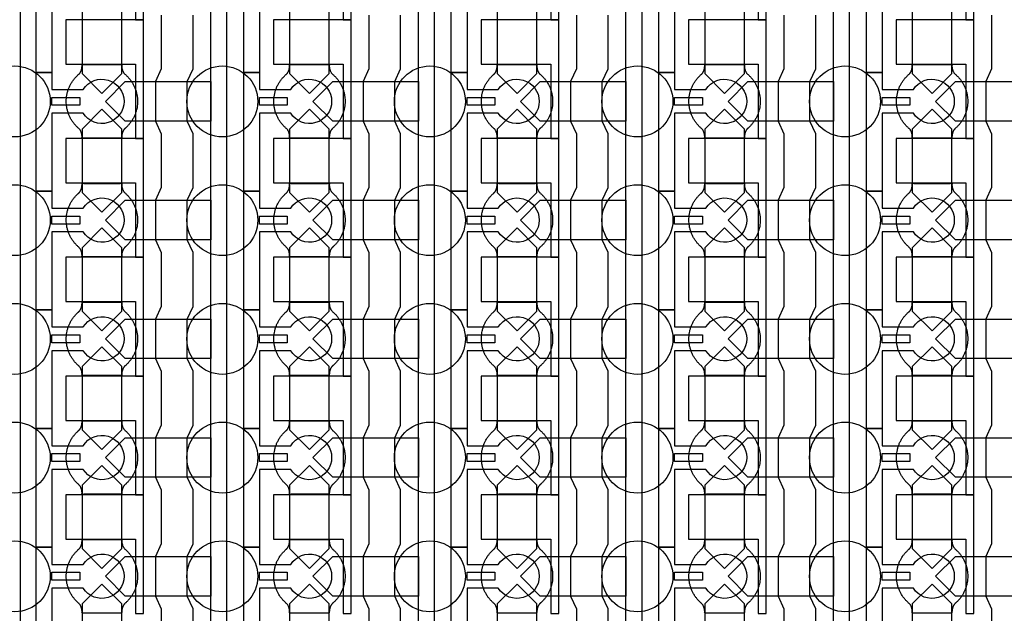
# Model space of a CAD drawing. Units: inches. Extents: x 2162 to 27761, y 806 to 47029.
# Drawn here: x 15017 to 18125, y 17572 to 19447 of the extents above; entities that cross this region are included whole.
import ezdxf

# ---------------------------------------------------------------- set-up
doc = ezdxf.new("R2010")
doc.units = ezdxf.units.IN
doc.header["$MEASUREMENT"] = 0
for name, color, linetype in [('Control', 20, 'Continuous'), ('Flow Round', 3, 'Continuous'), ('Flow Square', 132, 'Continuous')]:
    doc.layers.add(name, color=color, linetype=linetype)

msp = doc.modelspace()

# ---------------------------------------------------------------- linework, layer by layer
at = {"layer": 'Control', "ltscale": 2}
msp.add_lwpolyline([(15407.7, 8946.1), (14959.3, 8946.1), (14959.3, 30810.8), (15487.3, 31725.1), (15545.1, 31625.8), (15019, 30715), (15019, 9004), (15407.7, 9004)], close=True, dxfattribs=at)
at = {"layer": 'Control'}
for points in [[(15620.4, 8945.7), (15620.4, 30284.9), (15383.3, 30284.9), (15383.3, 30284.9), (15383.3, 30349.8), (15670.4, 30349.8), (15670.4, 8996.1), (16063.3, 8996.1), (16063.3, 8946.1), (15620.4, 8946.1)], [(16275.4, 8945.7), (16275.4, 30284.9), (16038.3, 30284.9), (16038.3, 30284.9), (16038.3, 30349.8), (16325.4, 30349.8), (16325.4, 8996.1), (16718.3, 8996.1), (16718.3, 8946.1), (16275.4, 8946.1)], [(16930.4, 8945.7), (16930.4, 30284.9), (16693.3, 30284.9), (16693.3, 30284.9), (16693.3, 30349.8), (16980.4, 30349.8), (16980.4, 8996.1), (17373.3, 8996.1), (17373.3, 8946.1), (16930.4, 8946.1)], [(17585.4, 8945.7), (17585.4, 30284.9), (17348.3, 30284.9), (17348.3, 30284.9), (17348.3, 30349.8), (17635.4, 30349.8), (17635.4, 8996.1), (18028.3, 8996.1), (18028.3, 8946.1), (17585.4, 8946.1)], [(15408.3, 19446.1), (15408.3, 19821.2), (15383.3, 19821.2), (15163.3, 19821.2), (15163.3, 19681.2), (15183.3, 19681.2), (15383.3, 19681.2), (15383.3, 19563.7), (15383.3, 19446.1)], [(16063.3, 19446.1), (16063.3, 19821.2), (16038.3, 19821.2), (15818.3, 19821.2), (15818.3, 19681.2), (15838.3, 19681.2), (16038.3, 19681.2), (16038.3, 19563.7), (16038.3, 19446.1)], [(16718.3, 19446.1), (16718.3, 19821.2), (16693.3, 19821.2), (16473.3, 19821.2), (16473.3, 19681.2), (16493.3, 19681.2), (16693.3, 19681.2), (16693.3, 19563.7), (16693.3, 19446.1)], [(17373.3, 19446.1), (17373.3, 19821.2), (17348.3, 19821.2), (17128.3, 19821.2), (17128.3, 19681.2), (17148.3, 19681.2), (17348.3, 19681.2), (17348.3, 19563.7), (17348.3, 19446.1)], [(18028.3, 19446.1), (18028.3, 19821.2), (18003.3, 19821.2), (17783.3, 19821.2), (17783.3, 19681.2), (17803.3, 19681.2), (18003.3, 19681.2), (18003.3, 19563.7), (18003.3, 19446.1)], [(15408.3, 19071.1), (15408.3, 19446.2), (15383.3, 19446.2), (15163.3, 19446.2), (15163.3, 19306.2), (15183.3, 19306.2), (15383.3, 19306.2), (15383.3, 19188.7), (15383.3, 19071.1)], [(16063.3, 19071.1), (16063.3, 19446.2), (16038.3, 19446.2), (15818.3, 19446.2), (15818.3, 19306.2), (15838.3, 19306.2), (16038.3, 19306.2), (16038.3, 19188.7), (16038.3, 19071.1)], [(16718.3, 19071.1), (16718.3, 19446.2), (16693.3, 19446.2), (16473.3, 19446.2), (16473.3, 19306.2), (16493.3, 19306.2), (16693.3, 19306.2), (16693.3, 19188.7), (16693.3, 19071.1)], [(17373.3, 19071.1), (17373.3, 19446.2), (17348.3, 19446.2), (17128.3, 19446.2), (17128.3, 19306.2), (17148.3, 19306.2), (17348.3, 19306.2), (17348.3, 19188.7), (17348.3, 19071.1)], [(18028.3, 19071.1), (18028.3, 19446.2), (18003.3, 19446.2), (17783.3, 19446.2), (17783.3, 19306.2), (17803.3, 19306.2), (18003.3, 19306.2), (18003.3, 19188.7), (18003.3, 19071.1)], [(15119.3, 19201.2), (15206.8, 19201.2), (15206.8, 19176.2), (15119.3, 19176.2)], [(15774.3, 19201.2), (15861.8, 19201.2), (15861.8, 19176.2), (15774.3, 19176.2)], [(16429.3, 19201.2), (16516.8, 19201.2), (16516.8, 19176.2), (16429.3, 19176.2)], [(17084.3, 19201.2), (17171.8, 19201.2), (17171.8, 19176.2), (17084.3, 19176.2)], [(17739.3, 19201.2), (17826.8, 19201.2), (17826.8, 19176.2), (17739.3, 19176.2)], [(15408.3, 18696.1), (15408.3, 19071.2), (15383.3, 19071.2), (15163.3, 19071.2), (15163.3, 18931.2), (15183.3, 18931.2), (15383.3, 18931.2), (15383.3, 18813.7), (15383.3, 18696.1)], [(16063.3, 18696.1), (16063.3, 19071.2), (16038.3, 19071.2), (15818.3, 19071.2), (15818.3, 18931.2), (15838.3, 18931.2), (16038.3, 18931.2), (16038.3, 18813.7), (16038.3, 18696.1)], [(16718.3, 18696.1), (16718.3, 19071.2), (16693.3, 19071.2), (16473.3, 19071.2), (16473.3, 18931.2), (16493.3, 18931.2), (16693.3, 18931.2), (16693.3, 18813.7), (16693.3, 18696.1)], [(17373.3, 18696.1), (17373.3, 19071.2), (17348.3, 19071.2), (17128.3, 19071.2), (17128.3, 18931.2), (17148.3, 18931.2), (17348.3, 18931.2), (17348.3, 18813.7), (17348.3, 18696.1)], [(18028.3, 18696.1), (18028.3, 19071.2), (18003.3, 19071.2), (17783.3, 19071.2), (17783.3, 18931.2), (17803.3, 18931.2), (18003.3, 18931.2), (18003.3, 18813.7), (18003.3, 18696.1)], [(15119.3, 18826.2), (15206.8, 18826.2), (15206.8, 18801.2), (15119.3, 18801.2)], [(15774.3, 18826.2), (15861.8, 18826.2), (15861.8, 18801.2), (15774.3, 18801.2)], [(16429.3, 18826.2), (16516.8, 18826.2), (16516.8, 18801.2), (16429.3, 18801.2)], [(17084.3, 18826.2), (17171.8, 18826.2), (17171.8, 18801.2), (17084.3, 18801.2)], [(17739.3, 18826.2), (17826.8, 18826.2), (17826.8, 18801.2), (17739.3, 18801.2)], [(15408.3, 18321.1), (15408.3, 18696.2), (15383.3, 18696.2), (15163.3, 18696.2), (15163.3, 18556.2), (15183.3, 18556.2), (15383.3, 18556.2), (15383.3, 18438.7), (15383.3, 18321.1)], [(16063.3, 18321.1), (16063.3, 18696.2), (16038.3, 18696.2), (15818.3, 18696.2), (15818.3, 18556.2), (15838.3, 18556.2), (16038.3, 18556.2), (16038.3, 18438.7), (16038.3, 18321.1)], [(16718.3, 18321.1), (16718.3, 18696.2), (16693.3, 18696.2), (16473.3, 18696.2), (16473.3, 18556.2), (16493.3, 18556.2), (16693.3, 18556.2), (16693.3, 18438.7), (16693.3, 18321.1)], [(17373.3, 18321.1), (17373.3, 18696.2), (17348.3, 18696.2), (17128.3, 18696.2), (17128.3, 18556.2), (17148.3, 18556.2), (17348.3, 18556.2), (17348.3, 18438.7), (17348.3, 18321.1)], [(18028.3, 18321.1), (18028.3, 18696.2), (18003.3, 18696.2), (17783.3, 18696.2), (17783.3, 18556.2), (17803.3, 18556.2), (18003.3, 18556.2), (18003.3, 18438.7), (18003.3, 18321.1)], [(15119.3, 18451.2), (15206.8, 18451.2), (15206.8, 18426.2), (15119.3, 18426.2)], [(15774.3, 18451.2), (15861.8, 18451.2), (15861.8, 18426.2), (15774.3, 18426.2)], [(16429.3, 18451.2), (16516.8, 18451.2), (16516.8, 18426.2), (16429.3, 18426.2)], [(17084.3, 18451.2), (17171.8, 18451.2), (17171.8, 18426.2), (17084.3, 18426.2)], [(17739.3, 18451.2), (17826.8, 18451.2), (17826.8, 18426.2), (17739.3, 18426.2)], [(15408.3, 17946.1), (15408.3, 18321.2), (15383.3, 18321.2), (15163.3, 18321.2), (15163.3, 18181.2), (15183.3, 18181.2), (15383.3, 18181.2), (15383.3, 18063.7), (15383.3, 17946.1)], [(16063.3, 17946.1), (16063.3, 18321.2), (16038.3, 18321.2), (15818.3, 18321.2), (15818.3, 18181.2), (15838.3, 18181.2), (16038.3, 18181.2), (16038.3, 18063.7), (16038.3, 17946.1)], [(16718.3, 17946.1), (16718.3, 18321.2), (16693.3, 18321.2), (16473.3, 18321.2), (16473.3, 18181.2), (16493.3, 18181.2), (16693.3, 18181.2), (16693.3, 18063.7), (16693.3, 17946.1)], [(17373.3, 17946.1), (17373.3, 18321.2), (17348.3, 18321.2), (17128.3, 18321.2), (17128.3, 18181.2), (17148.3, 18181.2), (17348.3, 18181.2), (17348.3, 18063.7), (17348.3, 17946.1)], [(18028.3, 17946.1), (18028.3, 18321.2), (18003.3, 18321.2), (17783.3, 18321.2), (17783.3, 18181.2), (17803.3, 18181.2), (18003.3, 18181.2), (18003.3, 18063.7), (18003.3, 17946.1)], [(15119.3, 18076.2), (15206.8, 18076.2), (15206.8, 18051.2), (15119.3, 18051.2)], [(15774.3, 18076.2), (15861.8, 18076.2), (15861.8, 18051.2), (15774.3, 18051.2)], [(16429.3, 18076.2), (16516.8, 18076.2), (16516.8, 18051.2), (16429.3, 18051.2)], [(17084.3, 18076.2), (17171.8, 18076.2), (17171.8, 18051.2), (17084.3, 18051.2)], [(17739.3, 18076.2), (17826.8, 18076.2), (17826.8, 18051.2), (17739.3, 18051.2)], [(15408.3, 17571.1), (15408.3, 17946.2), (15383.3, 17946.2), (15163.3, 17946.2), (15163.3, 17806.2), (15183.3, 17806.2), (15383.3, 17806.2), (15383.3, 17688.7), (15383.3, 17571.1)], [(16063.3, 17571.1), (16063.3, 17946.2), (16038.3, 17946.2), (15818.3, 17946.2), (15818.3, 17806.2), (15838.3, 17806.2), (16038.3, 17806.2), (16038.3, 17688.7), (16038.3, 17571.1)], [(16718.3, 17571.1), (16718.3, 17946.2), (16693.3, 17946.2), (16473.3, 17946.2), (16473.3, 17806.2), (16493.3, 17806.2), (16693.3, 17806.2), (16693.3, 17688.7), (16693.3, 17571.1)], [(17373.3, 17571.1), (17373.3, 17946.2), (17348.3, 17946.2), (17128.3, 17946.2), (17128.3, 17806.2), (17148.3, 17806.2), (17348.3, 17806.2), (17348.3, 17688.7), (17348.3, 17571.1)], [(18028.3, 17571.1), (18028.3, 17946.2), (18003.3, 17946.2), (17783.3, 17946.2), (17783.3, 17806.2), (17803.3, 17806.2), (18003.3, 17806.2), (18003.3, 17688.7), (18003.3, 17571.1)], [(15119.3, 17701.2), (15206.8, 17701.2), (15206.8, 17676.2), (15119.3, 17676.2)], [(15774.3, 17701.2), (15861.8, 17701.2), (15861.8, 17676.2), (15774.3, 17676.2)], [(16429.3, 17701.2), (16516.8, 17701.2), (16516.8, 17676.2), (16429.3, 17676.2)], [(17084.3, 17701.2), (17171.8, 17701.2), (17171.8, 17676.2), (17084.3, 17676.2)], [(17739.3, 17701.2), (17826.8, 17701.2), (17826.8, 17676.2), (17739.3, 17676.2)]]:
    msp.add_lwpolyline(points, close=True, dxfattribs=at)
for points in [[(15217.7, 19526.2), (15119.3, 19526.2), (15119.3, 19280.2), (15069.3, 19280.2), (15069.3, 19655.2), (15119.3, 19655.2), (15119.3, 19601.2), (15217.7, 19601.2, -3.442879)], [(15872.7, 19526.2), (15774.3, 19526.2), (15774.3, 19280.2), (15724.3, 19280.2), (15724.3, 19655.2), (15774.3, 19655.2), (15774.3, 19601.2), (15872.7, 19601.2, -3.442879)], [(16527.7, 19526.2), (16429.3, 19526.2), (16429.3, 19280.2), (16379.3, 19280.2), (16379.3, 19655.2), (16429.3, 19655.2), (16429.3, 19601.2), (16527.7, 19601.2, -3.442879)], [(17182.7, 19526.2), (17084.3, 19526.2), (17084.3, 19280.2), (17034.3, 19280.2), (17034.3, 19655.2), (17084.3, 19655.2), (17084.3, 19601.2), (17182.7, 19601.2, -3.442879)], [(17837.7, 19526.2), (17739.3, 19526.2), (17739.3, 19280.2), (17689.3, 19280.2), (17689.3, 19655.2), (17739.3, 19655.2), (17739.3, 19601.2), (17837.7, 19601.2, -3.442879)], [(15217.7, 19151.2), (15119.3, 19151.2), (15119.3, 18905.2), (15069.3, 18905.2), (15069.3, 19280.2), (15119.3, 19280.2), (15119.3, 19226.2), (15217.7, 19226.2, -3.442879)], [(15872.7, 19151.2), (15774.3, 19151.2), (15774.3, 18905.2), (15724.3, 18905.2), (15724.3, 19280.2), (15774.3, 19280.2), (15774.3, 19226.2), (15872.7, 19226.2, -3.442879)], [(16527.7, 19151.2), (16429.3, 19151.2), (16429.3, 18905.2), (16379.3, 18905.2), (16379.3, 19280.2), (16429.3, 19280.2), (16429.3, 19226.2), (16527.7, 19226.2, -3.442879)], [(17182.7, 19151.2), (17084.3, 19151.2), (17084.3, 18905.2), (17034.3, 18905.2), (17034.3, 19280.2), (17084.3, 19280.2), (17084.3, 19226.2), (17182.7, 19226.2, -3.442879)], [(17837.7, 19151.2), (17739.3, 19151.2), (17739.3, 18905.2), (17689.3, 18905.2), (17689.3, 19280.2), (17739.3, 19280.2), (17739.3, 19226.2), (17837.7, 19226.2, -3.442879)], [(15217.7, 18776.2), (15119.3, 18776.2), (15119.3, 18530.2), (15069.3, 18530.2), (15069.3, 18905.2), (15119.3, 18905.2), (15119.3, 18851.2), (15217.7, 18851.2, -3.442879)], [(15872.7, 18776.2), (15774.3, 18776.2), (15774.3, 18530.2), (15724.3, 18530.2), (15724.3, 18905.2), (15774.3, 18905.2), (15774.3, 18851.2), (15872.7, 18851.2, -3.442879)], [(16527.7, 18776.2), (16429.3, 18776.2), (16429.3, 18530.2), (16379.3, 18530.2), (16379.3, 18905.2), (16429.3, 18905.2), (16429.3, 18851.2), (16527.7, 18851.2, -3.442879)], [(17182.7, 18776.2), (17084.3, 18776.2), (17084.3, 18530.2), (17034.3, 18530.2), (17034.3, 18905.2), (17084.3, 18905.2), (17084.3, 18851.2), (17182.7, 18851.2, -3.442879)], [(17837.7, 18776.2), (17739.3, 18776.2), (17739.3, 18530.2), (17689.3, 18530.2), (17689.3, 18905.2), (17739.3, 18905.2), (17739.3, 18851.2), (17837.7, 18851.2, -3.442879)], [(15217.7, 18401.2), (15119.3, 18401.2), (15119.3, 18155.2), (15069.3, 18155.2), (15069.3, 18530.2), (15119.3, 18530.2), (15119.3, 18476.2), (15217.7, 18476.2, -3.442879)], [(15872.7, 18401.2), (15774.3, 18401.2), (15774.3, 18155.2), (15724.3, 18155.2), (15724.3, 18530.2), (15774.3, 18530.2), (15774.3, 18476.2), (15872.7, 18476.2, -3.442879)], [(16527.7, 18401.2), (16429.3, 18401.2), (16429.3, 18155.2), (16379.3, 18155.2), (16379.3, 18530.2), (16429.3, 18530.2), (16429.3, 18476.2), (16527.7, 18476.2, -3.442879)], [(17182.7, 18401.2), (17084.3, 18401.2), (17084.3, 18155.2), (17034.3, 18155.2), (17034.3, 18530.2), (17084.3, 18530.2), (17084.3, 18476.2), (17182.7, 18476.2, -3.442879)], [(17837.7, 18401.2), (17739.3, 18401.2), (17739.3, 18155.2), (17689.3, 18155.2), (17689.3, 18530.2), (17739.3, 18530.2), (17739.3, 18476.2), (17837.7, 18476.2, -3.442879)], [(15217.7, 18026.2), (15119.3, 18026.2), (15119.3, 17780.2), (15069.3, 17780.2), (15069.3, 18155.2), (15119.3, 18155.2), (15119.3, 18101.2), (15217.7, 18101.2, -3.442879)], [(15872.7, 18026.2), (15774.3, 18026.2), (15774.3, 17780.2), (15724.3, 17780.2), (15724.3, 18155.2), (15774.3, 18155.2), (15774.3, 18101.2), (15872.7, 18101.2, -3.442879)], [(16527.7, 18026.2), (16429.3, 18026.2), (16429.3, 17780.2), (16379.3, 17780.2), (16379.3, 18155.2), (16429.3, 18155.2), (16429.3, 18101.2), (16527.7, 18101.2, -3.442879)], [(17182.7, 18026.2), (17084.3, 18026.2), (17084.3, 17780.2), (17034.3, 17780.2), (17034.3, 18155.2), (17084.3, 18155.2), (17084.3, 18101.2), (17182.7, 18101.2, -3.442879)], [(17837.7, 18026.2), (17739.3, 18026.2), (17739.3, 17780.2), (17689.3, 17780.2), (17689.3, 18155.2), (17739.3, 18155.2), (17739.3, 18101.2), (17837.7, 18101.2, -3.442879)], [(15217.7, 17651.2), (15119.3, 17651.2), (15119.3, 17405.2), (15069.3, 17405.2), (15069.3, 17780.2), (15119.3, 17780.2), (15119.3, 17726.2), (15217.7, 17726.2, -3.442879)], [(15872.7, 17651.2), (15774.3, 17651.2), (15774.3, 17405.2), (15724.3, 17405.2), (15724.3, 17780.2), (15774.3, 17780.2), (15774.3, 17726.2), (15872.7, 17726.2, -3.442879)], [(16527.7, 17651.2), (16429.3, 17651.2), (16429.3, 17405.2), (16379.3, 17405.2), (16379.3, 17780.2), (16429.3, 17780.2), (16429.3, 17726.2), (16527.7, 17726.2, -3.442879)], [(17182.7, 17651.2), (17084.3, 17651.2), (17084.3, 17405.2), (17034.3, 17405.2), (17034.3, 17780.2), (17084.3, 17780.2), (17084.3, 17726.2), (17182.7, 17726.2, -3.442879)], [(17837.7, 17651.2), (17739.3, 17651.2), (17739.3, 17405.2), (17689.3, 17405.2), (17689.3, 17780.2), (17739.3, 17780.2), (17739.3, 17726.2), (17837.7, 17726.2, -3.442879)]]:
    msp.add_lwpolyline(points, format="xyb", close=True, dxfattribs=at)
for points in [[(15464.3, 19461.2), (15464.3, 19291.2), (15445.8, 19251.2), (15445.8, 19126.2), (15464.3, 19086.2), (15464.3, 18916.2), (15445.8, 18876.2), (15445.8, 18751.2), (15464.3, 18711.2), (15464.3, 18541.2), (15445.8, 18501.2), (15445.8, 18376.2), (15464.3, 18336.2), (15464.3, 18166.2), (15445.8, 18126.2), (15445.8, 18001.2), (15464.3, 17961.2), (15464.3, 17791.2), (15445.8, 17751.2), (15445.8, 17626.2), (15464.3, 17586.2), (15464.3, 17416.2)], [(15564.3, 17416.2), (15564.3, 17586.2), (15545.8, 17626.2), (15545.8, 17751.2), (15564.3, 17791.2), (15564.3, 17961.2), (15545.8, 18001.2), (15545.8, 18126.2), (15564.3, 18166.2), (15564.3, 18336.2), (15545.8, 18376.2), (15545.8, 18501.2), (15564.3, 18541.2), (15564.3, 18711.2), (15545.8, 18751.2), (15545.8, 18876.2), (15564.3, 18916.2), (15564.3, 19086.2), (15545.8, 19126.2), (15545.8, 19251.2), (15564.3, 19291.2), (15564.3, 19461.2)], [(16119.3, 19461.2), (16119.3, 19291.2), (16100.8, 19251.2), (16100.8, 19126.2), (16119.3, 19086.2), (16119.3, 18916.2), (16100.8, 18876.2), (16100.8, 18751.2), (16119.3, 18711.2), (16119.3, 18541.2), (16100.8, 18501.2), (16100.8, 18376.2), (16119.3, 18336.2), (16119.3, 18166.2), (16100.8, 18126.2), (16100.8, 18001.2), (16119.3, 17961.2), (16119.3, 17791.2), (16100.8, 17751.2), (16100.8, 17626.2), (16119.3, 17586.2), (16119.3, 17416.2)], [(16219.3, 17416.2), (16219.3, 17586.2), (16200.8, 17626.2), (16200.8, 17751.2), (16219.3, 17791.2), (16219.3, 17961.2), (16200.8, 18001.2), (16200.8, 18126.2), (16219.3, 18166.2), (16219.3, 18336.2), (16200.8, 18376.2), (16200.8, 18501.2), (16219.3, 18541.2), (16219.3, 18711.2), (16200.8, 18751.2), (16200.8, 18876.2), (16219.3, 18916.2), (16219.3, 19086.2), (16200.8, 19126.2), (16200.8, 19251.2), (16219.3, 19291.2), (16219.3, 19461.2)], [(16774.3, 19461.2), (16774.3, 19291.2), (16755.8, 19251.2), (16755.8, 19126.2), (16774.3, 19086.2), (16774.3, 18916.2), (16755.8, 18876.2), (16755.8, 18751.2), (16774.3, 18711.2), (16774.3, 18541.2), (16755.8, 18501.2), (16755.8, 18376.2), (16774.3, 18336.2), (16774.3, 18166.2), (16755.8, 18126.2), (16755.8, 18001.2), (16774.3, 17961.2), (16774.3, 17791.2), (16755.8, 17751.2), (16755.8, 17626.2), (16774.3, 17586.2), (16774.3, 17416.2)], [(16874.3, 17416.2), (16874.3, 17586.2), (16855.8, 17626.2), (16855.8, 17751.2), (16874.3, 17791.2), (16874.3, 17961.2), (16855.8, 18001.2), (16855.8, 18126.2), (16874.3, 18166.2), (16874.3, 18336.2), (16855.8, 18376.2), (16855.8, 18501.2), (16874.3, 18541.2), (16874.3, 18711.2), (16855.8, 18751.2), (16855.8, 18876.2), (16874.3, 18916.2), (16874.3, 19086.2), (16855.8, 19126.2), (16855.8, 19251.2), (16874.3, 19291.2), (16874.3, 19461.2)], [(17429.3, 19461.2), (17429.3, 19291.2), (17410.8, 19251.2), (17410.8, 19126.2), (17429.3, 19086.2), (17429.3, 18916.2), (17410.8, 18876.2), (17410.8, 18751.2), (17429.3, 18711.2), (17429.3, 18541.2), (17410.8, 18501.2), (17410.8, 18376.2), (17429.3, 18336.2), (17429.3, 18166.2), (17410.8, 18126.2), (17410.8, 18001.2), (17429.3, 17961.2), (17429.3, 17791.2), (17410.8, 17751.2), (17410.8, 17626.2), (17429.3, 17586.2), (17429.3, 17416.2)], [(17529.3, 17416.2), (17529.3, 17586.2), (17510.8, 17626.2), (17510.8, 17751.2), (17529.3, 17791.2), (17529.3, 17961.2), (17510.8, 18001.2), (17510.8, 18126.2), (17529.3, 18166.2), (17529.3, 18336.2), (17510.8, 18376.2), (17510.8, 18501.2), (17529.3, 18541.2), (17529.3, 18711.2), (17510.8, 18751.2), (17510.8, 18876.2), (17529.3, 18916.2), (17529.3, 19086.2), (17510.8, 19126.2), (17510.8, 19251.2), (17529.3, 19291.2), (17529.3, 19461.2)], [(18084.3, 19461.2), (18084.3, 19291.2), (18065.8, 19251.2), (18065.8, 19126.2), (18084.3, 19086.2), (18084.3, 18916.2), (18065.8, 18876.2), (18065.8, 18751.2), (18084.3, 18711.2), (18084.3, 18541.2), (18065.8, 18501.2), (18065.8, 18376.2), (18084.3, 18336.2), (18084.3, 18166.2), (18065.8, 18126.2), (18065.8, 18001.2), (18084.3, 17961.2), (18084.3, 17791.2), (18065.8, 17751.2), (18065.8, 17626.2), (18084.3, 17586.2), (18084.3, 17416.2)]]:
    msp.add_lwpolyline(points, dxfattribs=at)
at = {"layer": 'Flow Round'}
for points in [[(15339.3, 19376.2), (15339.3, 19476.2), (15276.8, 19538.7), (15214.3, 19476.2), (15214.3, 19376.2), (15214.3, 19276.2), (15276.8, 19213.7), (15339.3, 19276.2)], [(15994.3, 19376.2), (15994.3, 19476.2), (15931.8, 19538.7), (15869.3, 19476.2), (15869.3, 19376.2), (15869.3, 19276.2), (15931.8, 19213.7), (15994.3, 19276.2)], [(16649.3, 19376.2), (16649.3, 19476.2), (16586.8, 19538.7), (16524.3, 19476.2), (16524.3, 19376.2), (16524.3, 19276.2), (16586.8, 19213.7), (16649.3, 19276.2)], [(17304.3, 19376.2), (17304.3, 19476.2), (17241.8, 19538.7), (17179.3, 19476.2), (17179.3, 19376.2), (17179.3, 19276.2), (17241.8, 19213.7), (17304.3, 19276.2)], [(17959.3, 19376.2), (17959.3, 19476.2), (17896.8, 19538.7), (17834.3, 19476.2), (17834.3, 19376.2), (17834.3, 19276.2), (17896.8, 19213.7), (17959.3, 19276.2)], [(15620.4, 19251.2), (15620.4, 19126.2), (15350.3, 19126.2), (15287.8, 19188.7), (15350.3, 19251.2), (15600.4, 19251.2)], [(16275.4, 19251.2), (16275.4, 19126.2), (16005.3, 19126.2), (15942.8, 19188.7), (16005.3, 19251.2), (16255.4, 19251.2)], [(16930.4, 19251.2), (16930.4, 19126.2), (16660.3, 19126.2), (16597.8, 19188.7), (16660.3, 19251.2), (16910.4, 19251.2)], [(17585.4, 19251.2), (17585.4, 19126.2), (17315.3, 19126.2), (17252.8, 19188.7), (17315.3, 19251.2), (17565.4, 19251.2)], [(18240.4, 19251.2), (18240.4, 19126.2), (17970.3, 19126.2), (17907.8, 19188.7), (17970.3, 19251.2), (18220.4, 19251.2)], [(15339.3, 19001.2), (15339.3, 19101.2), (15276.8, 19163.7), (15214.3, 19101.2), (15214.3, 19001.2), (15214.3, 18901.2), (15276.8, 18838.7), (15339.3, 18901.2)], [(15994.3, 19001.2), (15994.3, 19101.2), (15931.8, 19163.7), (15869.3, 19101.2), (15869.3, 19001.2), (15869.3, 18901.2), (15931.8, 18838.7), (15994.3, 18901.2)], [(16649.3, 19001.2), (16649.3, 19101.2), (16586.8, 19163.7), (16524.3, 19101.2), (16524.3, 19001.2), (16524.3, 18901.2), (16586.8, 18838.7), (16649.3, 18901.2)], [(17304.3, 19001.2), (17304.3, 19101.2), (17241.8, 19163.7), (17179.3, 19101.2), (17179.3, 19001.2), (17179.3, 18901.2), (17241.8, 18838.7), (17304.3, 18901.2)], [(17959.3, 19001.2), (17959.3, 19101.2), (17896.8, 19163.7), (17834.3, 19101.2), (17834.3, 19001.2), (17834.3, 18901.2), (17896.8, 18838.7), (17959.3, 18901.2)], [(15620.4, 18876.2), (15620.4, 18751.2), (15350.3, 18751.2), (15287.8, 18813.7), (15350.3, 18876.2), (15600.4, 18876.2)], [(16275.4, 18876.2), (16275.4, 18751.2), (16005.3, 18751.2), (15942.8, 18813.7), (16005.3, 18876.2), (16255.4, 18876.2)], [(16930.4, 18876.2), (16930.4, 18751.2), (16660.3, 18751.2), (16597.8, 18813.7), (16660.3, 18876.2), (16910.4, 18876.2)], [(17585.4, 18876.2), (17585.4, 18751.2), (17315.3, 18751.2), (17252.8, 18813.7), (17315.3, 18876.2), (17565.4, 18876.2)], [(18240.4, 18876.2), (18240.4, 18751.2), (17970.3, 18751.2), (17907.8, 18813.7), (17970.3, 18876.2), (18220.4, 18876.2)], [(15339.3, 18626.2), (15339.3, 18726.2), (15276.8, 18788.7), (15214.3, 18726.2), (15214.3, 18626.2), (15214.3, 18526.2), (15276.8, 18463.7), (15339.3, 18526.2)], [(15994.3, 18626.2), (15994.3, 18726.2), (15931.8, 18788.7), (15869.3, 18726.2), (15869.3, 18626.2), (15869.3, 18526.2), (15931.8, 18463.7), (15994.3, 18526.2)], [(16649.3, 18626.2), (16649.3, 18726.2), (16586.8, 18788.7), (16524.3, 18726.2), (16524.3, 18626.2), (16524.3, 18526.2), (16586.8, 18463.7), (16649.3, 18526.2)], [(17304.3, 18626.2), (17304.3, 18726.2), (17241.8, 18788.7), (17179.3, 18726.2), (17179.3, 18626.2), (17179.3, 18526.2), (17241.8, 18463.7), (17304.3, 18526.2)], [(17959.3, 18626.2), (17959.3, 18726.2), (17896.8, 18788.7), (17834.3, 18726.2), (17834.3, 18626.2), (17834.3, 18526.2), (17896.8, 18463.7), (17959.3, 18526.2)], [(15620.4, 18501.2), (15620.4, 18376.2), (15350.3, 18376.2), (15287.8, 18438.7), (15350.3, 18501.2), (15600.4, 18501.2)], [(16275.4, 18501.2), (16275.4, 18376.2), (16005.3, 18376.2), (15942.8, 18438.7), (16005.3, 18501.2), (16255.4, 18501.2)], [(16930.4, 18501.2), (16930.4, 18376.2), (16660.3, 18376.2), (16597.8, 18438.7), (16660.3, 18501.2), (16910.4, 18501.2)], [(17585.4, 18501.2), (17585.4, 18376.2), (17315.3, 18376.2), (17252.8, 18438.7), (17315.3, 18501.2), (17565.4, 18501.2)], [(18240.4, 18501.2), (18240.4, 18376.2), (17970.3, 18376.2), (17907.8, 18438.7), (17970.3, 18501.2), (18220.4, 18501.2)], [(15339.3, 18251.2), (15339.3, 18351.2), (15276.8, 18413.7), (15214.3, 18351.2), (15214.3, 18251.2), (15214.3, 18151.2), (15276.8, 18088.7), (15339.3, 18151.2)], [(15994.3, 18251.2), (15994.3, 18351.2), (15931.8, 18413.7), (15869.3, 18351.2), (15869.3, 18251.2), (15869.3, 18151.2), (15931.8, 18088.7), (15994.3, 18151.2)], [(16649.3, 18251.2), (16649.3, 18351.2), (16586.8, 18413.7), (16524.3, 18351.2), (16524.3, 18251.2), (16524.3, 18151.2), (16586.8, 18088.7), (16649.3, 18151.2)], [(17304.3, 18251.2), (17304.3, 18351.2), (17241.8, 18413.7), (17179.3, 18351.2), (17179.3, 18251.2), (17179.3, 18151.2), (17241.8, 18088.7), (17304.3, 18151.2)], [(17959.3, 18251.2), (17959.3, 18351.2), (17896.8, 18413.7), (17834.3, 18351.2), (17834.3, 18251.2), (17834.3, 18151.2), (17896.8, 18088.7), (17959.3, 18151.2)], [(15620.4, 18126.2), (15620.4, 18001.2), (15350.3, 18001.2), (15287.8, 18063.7), (15350.3, 18126.2), (15600.4, 18126.2)], [(16275.4, 18126.2), (16275.4, 18001.2), (16005.3, 18001.2), (15942.8, 18063.7), (16005.3, 18126.2), (16255.4, 18126.2)], [(16930.4, 18126.2), (16930.4, 18001.2), (16660.3, 18001.2), (16597.8, 18063.7), (16660.3, 18126.2), (16910.4, 18126.2)], [(17585.4, 18126.2), (17585.4, 18001.2), (17315.3, 18001.2), (17252.8, 18063.7), (17315.3, 18126.2), (17565.4, 18126.2)], [(18240.4, 18126.2), (18240.4, 18001.2), (17970.3, 18001.2), (17907.8, 18063.7), (17970.3, 18126.2), (18220.4, 18126.2)], [(15339.3, 17876.2), (15339.3, 17976.2), (15276.8, 18038.7), (15214.3, 17976.2), (15214.3, 17876.2), (15214.3, 17776.2), (15276.8, 17713.7), (15339.3, 17776.2)], [(15994.3, 17876.2), (15994.3, 17976.2), (15931.8, 18038.7), (15869.3, 17976.2), (15869.3, 17876.2), (15869.3, 17776.2), (15931.8, 17713.7), (15994.3, 17776.2)], [(16649.3, 17876.2), (16649.3, 17976.2), (16586.8, 18038.7), (16524.3, 17976.2), (16524.3, 17876.2), (16524.3, 17776.2), (16586.8, 17713.7), (16649.3, 17776.2)], [(17304.3, 17876.2), (17304.3, 17976.2), (17241.8, 18038.7), (17179.3, 17976.2), (17179.3, 17876.2), (17179.3, 17776.2), (17241.8, 17713.7), (17304.3, 17776.2)], [(17959.3, 17876.2), (17959.3, 17976.2), (17896.8, 18038.7), (17834.3, 17976.2), (17834.3, 17876.2), (17834.3, 17776.2), (17896.8, 17713.7), (17959.3, 17776.2)], [(15620.4, 17751.2), (15620.4, 17626.2), (15350.3, 17626.2), (15287.8, 17688.7), (15350.3, 17751.2), (15600.4, 17751.2)], [(16275.4, 17751.2), (16275.4, 17626.2), (16005.3, 17626.2), (15942.8, 17688.7), (16005.3, 17751.2), (16255.4, 17751.2)], [(16930.4, 17751.2), (16930.4, 17626.2), (16660.3, 17626.2), (16597.8, 17688.7), (16660.3, 17751.2), (16910.4, 17751.2)], [(17585.4, 17751.2), (17585.4, 17626.2), (17315.3, 17626.2), (17252.8, 17688.7), (17315.3, 17751.2), (17565.4, 17751.2)], [(18240.4, 17751.2), (18240.4, 17626.2), (17970.3, 17626.2), (17907.8, 17688.7), (17970.3, 17751.2), (18220.4, 17751.2)], [(15339.3, 17501.2), (15339.3, 17601.2), (15276.8, 17663.7), (15214.3, 17601.2), (15214.3, 17501.2), (15214.3, 17401.2), (15276.8, 17338.7), (15339.3, 17401.2)], [(15994.3, 17501.2), (15994.3, 17601.2), (15931.8, 17663.7), (15869.3, 17601.2), (15869.3, 17501.2), (15869.3, 17401.2), (15931.8, 17338.7), (15994.3, 17401.2)], [(16649.3, 17501.2), (16649.3, 17601.2), (16586.8, 17663.7), (16524.3, 17601.2), (16524.3, 17501.2), (16524.3, 17401.2), (16586.8, 17338.7), (16649.3, 17401.2)], [(17304.3, 17501.2), (17304.3, 17601.2), (17241.8, 17663.7), (17179.3, 17601.2), (17179.3, 17501.2), (17179.3, 17401.2), (17241.8, 17338.7), (17304.3, 17401.2)], [(17959.3, 17501.2), (17959.3, 17601.2), (17896.8, 17663.7), (17834.3, 17601.2), (17834.3, 17501.2), (17834.3, 17401.2), (17896.8, 17338.7), (17959.3, 17401.2)]]:
    msp.add_lwpolyline(points, close=True, dxfattribs=at)
at = {"layer": 'Flow Square', "ltscale": 2}
for centre in [(15001.8, 19188.5), (15656.8, 19188.5), (16311.8, 19188.5), (16966.8, 19188.5), (17621.8, 19188.5), (15001.8, 18813.5), (15656.8, 18813.5), (16311.8, 18813.5), (16966.8, 18813.5), (17621.8, 18813.5), (15001.8, 18438.5), (15656.8, 18438.5), (16311.8, 18438.5), (16966.8, 18438.5), (17621.8, 18438.5), (15001.8, 18063.5), (15656.8, 18063.5), (16311.8, 18063.5), (16966.8, 18063.5), (17621.8, 18063.5), (15001.8, 17688.6), (15656.8, 17688.6), (16311.8, 17688.6), (16966.8, 17688.6), (17621.8, 17688.6)]:
    msp.add_circle(centre, 112, dxfattribs=at)
at = {"layer": 'Flow Square'}
for points in [[(15351.2, 19104.3), (15389.3, 19137.9), (15389.3, 19188.7), (15389.3, 19239.5), (15351.2, 19273.1), (15339.3, 19282.2), (15339.3, 19304.7), (15308.1, 19304.7), (15276.8, 19304.7), (15245.6, 19304.7), (15214.3, 19304.7), (15214.3, 19282.2), (15202.5, 19273.1), (15164.3, 19239.5), (15164.3, 19188.7), (15164.3, 19137.9), (15202.5, 19104.3), (15214.3, 19095.1), (15214.3, 19072.6), (15245.6, 19072.6), (15276.8, 19072.6), (15308.1, 19072.6), (15339.3, 19072.6), (15339.3, 19095.1), (15351.2, 19104.3)], [(16006.2, 19104.3), (16044.3, 19137.9), (16044.3, 19188.7), (16044.3, 19239.5), (16006.2, 19273.1), (15994.3, 19282.2), (15994.3, 19304.7), (15963.1, 19304.7), (15931.8, 19304.7), (15900.6, 19304.7), (15869.3, 19304.7), (15869.3, 19282.2), (15857.5, 19273.1), (15819.3, 19239.5), (15819.3, 19188.7), (15819.3, 19137.9), (15857.5, 19104.3), (15869.3, 19095.1), (15869.3, 19072.6), (15900.6, 19072.6), (15931.8, 19072.6), (15963.1, 19072.6), (15994.3, 19072.6), (15994.3, 19095.1), (16006.2, 19104.3)], [(16661.2, 19104.3), (16699.3, 19137.9), (16699.3, 19188.7), (16699.3, 19239.5), (16661.2, 19273.1), (16649.3, 19282.2), (16649.3, 19304.7), (16618.1, 19304.7), (16586.8, 19304.7), (16555.6, 19304.7), (16524.3, 19304.7), (16524.3, 19282.2), (16512.5, 19273.1), (16474.3, 19239.5), (16474.3, 19188.7), (16474.3, 19137.9), (16512.5, 19104.3), (16524.3, 19095.1), (16524.3, 19072.6), (16555.6, 19072.6), (16586.8, 19072.6), (16618.1, 19072.6), (16649.3, 19072.6), (16649.3, 19095.1), (16661.2, 19104.3)], [(17316.2, 19104.3), (17354.3, 19137.9), (17354.3, 19188.7), (17354.3, 19239.5), (17316.2, 19273.1), (17304.3, 19282.2), (17304.3, 19304.7), (17273.1, 19304.7), (17241.8, 19304.7), (17210.6, 19304.7), (17179.3, 19304.7), (17179.3, 19282.2), (17167.5, 19273.1), (17129.3, 19239.5), (17129.3, 19188.7), (17129.3, 19137.9), (17167.5, 19104.3), (17179.3, 19095.1), (17179.3, 19072.6), (17210.6, 19072.6), (17241.8, 19072.6), (17273.1, 19072.6), (17304.3, 19072.6), (17304.3, 19095.1), (17316.2, 19104.3)], [(17971.2, 19104.3), (18009.3, 19137.9), (18009.3, 19188.7), (18009.3, 19239.5), (17971.2, 19273.1), (17959.3, 19282.2), (17959.3, 19304.7), (17928.1, 19304.7), (17896.8, 19304.7), (17865.6, 19304.7), (17834.3, 19304.7), (17834.3, 19282.2), (17822.5, 19273.1), (17784.3, 19239.5), (17784.3, 19188.7), (17784.3, 19137.9), (17822.5, 19104.3), (17834.3, 19095.1), (17834.3, 19072.6), (17865.6, 19072.6), (17896.8, 19072.6), (17928.1, 19072.6), (17959.3, 19072.6), (17959.3, 19095.1), (17971.2, 19104.3)], [(15351.2, 18729.3), (15389.3, 18762.9), (15389.3, 18813.7), (15389.3, 18864.5), (15351.2, 18898.1), (15339.3, 18907.2), (15339.3, 18929.7), (15308.1, 18929.7), (15276.8, 18929.7), (15245.6, 18929.7), (15214.3, 18929.7), (15214.3, 18907.2), (15202.5, 18898.1), (15164.3, 18864.5), (15164.3, 18813.7), (15164.3, 18762.9), (15202.5, 18729.3), (15214.3, 18720.1), (15214.3, 18697.6), (15245.6, 18697.6), (15276.8, 18697.6), (15308.1, 18697.6), (15339.3, 18697.6), (15339.3, 18720.1), (15351.2, 18729.3)], [(16006.2, 18729.3), (16044.3, 18762.9), (16044.3, 18813.7), (16044.3, 18864.5), (16006.2, 18898.1), (15994.3, 18907.2), (15994.3, 18929.7), (15963.1, 18929.7), (15931.8, 18929.7), (15900.6, 18929.7), (15869.3, 18929.7), (15869.3, 18907.2), (15857.5, 18898.1), (15819.3, 18864.5), (15819.3, 18813.7), (15819.3, 18762.9), (15857.5, 18729.3), (15869.3, 18720.1), (15869.3, 18697.6), (15900.6, 18697.6), (15931.8, 18697.6), (15963.1, 18697.6), (15994.3, 18697.6), (15994.3, 18720.1), (16006.2, 18729.3)], [(16661.2, 18729.3), (16699.3, 18762.9), (16699.3, 18813.7), (16699.3, 18864.5), (16661.2, 18898.1), (16649.3, 18907.2), (16649.3, 18929.7), (16618.1, 18929.7), (16586.8, 18929.7), (16555.6, 18929.7), (16524.3, 18929.7), (16524.3, 18907.2), (16512.5, 18898.1), (16474.3, 18864.5), (16474.3, 18813.7), (16474.3, 18762.9), (16512.5, 18729.3), (16524.3, 18720.1), (16524.3, 18697.6), (16555.6, 18697.6), (16586.8, 18697.6), (16618.1, 18697.6), (16649.3, 18697.6), (16649.3, 18720.1), (16661.2, 18729.3)], [(17316.2, 18729.3), (17354.3, 18762.9), (17354.3, 18813.7), (17354.3, 18864.5), (17316.2, 18898.1), (17304.3, 18907.2), (17304.3, 18929.7), (17273.1, 18929.7), (17241.8, 18929.7), (17210.6, 18929.7), (17179.3, 18929.7), (17179.3, 18907.2), (17167.5, 18898.1), (17129.3, 18864.5), (17129.3, 18813.7), (17129.3, 18762.9), (17167.5, 18729.3), (17179.3, 18720.1), (17179.3, 18697.6), (17210.6, 18697.6), (17241.8, 18697.6), (17273.1, 18697.6), (17304.3, 18697.6), (17304.3, 18720.1), (17316.2, 18729.3)], [(17971.2, 18729.3), (18009.3, 18762.9), (18009.3, 18813.7), (18009.3, 18864.5), (17971.2, 18898.1), (17959.3, 18907.2), (17959.3, 18929.7), (17928.1, 18929.7), (17896.8, 18929.7), (17865.6, 18929.7), (17834.3, 18929.7), (17834.3, 18907.2), (17822.5, 18898.1), (17784.3, 18864.5), (17784.3, 18813.7), (17784.3, 18762.9), (17822.5, 18729.3), (17834.3, 18720.1), (17834.3, 18697.6), (17865.6, 18697.6), (17896.8, 18697.6), (17928.1, 18697.6), (17959.3, 18697.6), (17959.3, 18720.1), (17971.2, 18729.3)], [(15351.2, 18354.3), (15389.3, 18387.9), (15389.3, 18438.7), (15389.3, 18489.5), (15351.2, 18523.1), (15339.3, 18532.2), (15339.3, 18554.7), (15308.1, 18554.7), (15276.8, 18554.7), (15245.6, 18554.7), (15214.3, 18554.7), (15214.3, 18532.2), (15202.5, 18523.1), (15164.3, 18489.5), (15164.3, 18438.7), (15164.3, 18387.9), (15202.5, 18354.3), (15214.3, 18345.1), (15214.3, 18322.6), (15245.6, 18322.6), (15276.8, 18322.6), (15308.1, 18322.6), (15339.3, 18322.6), (15339.3, 18345.1), (15351.2, 18354.3)], [(16006.2, 18354.3), (16044.3, 18387.9), (16044.3, 18438.7), (16044.3, 18489.5), (16006.2, 18523.1), (15994.3, 18532.2), (15994.3, 18554.7), (15963.1, 18554.7), (15931.8, 18554.7), (15900.6, 18554.7), (15869.3, 18554.7), (15869.3, 18532.2), (15857.5, 18523.1), (15819.3, 18489.5), (15819.3, 18438.7), (15819.3, 18387.9), (15857.5, 18354.3), (15869.3, 18345.1), (15869.3, 18322.6), (15900.6, 18322.6), (15931.8, 18322.6), (15963.1, 18322.6), (15994.3, 18322.6), (15994.3, 18345.1), (16006.2, 18354.3)], [(16661.2, 18354.3), (16699.3, 18387.9), (16699.3, 18438.7), (16699.3, 18489.5), (16661.2, 18523.1), (16649.3, 18532.2), (16649.3, 18554.7), (16618.1, 18554.7), (16586.8, 18554.7), (16555.6, 18554.7), (16524.3, 18554.7), (16524.3, 18532.2), (16512.5, 18523.1), (16474.3, 18489.5), (16474.3, 18438.7), (16474.3, 18387.9), (16512.5, 18354.3), (16524.3, 18345.1), (16524.3, 18322.6), (16555.6, 18322.6), (16586.8, 18322.6), (16618.1, 18322.6), (16649.3, 18322.6), (16649.3, 18345.1), (16661.2, 18354.3)], [(17316.2, 18354.3), (17354.3, 18387.9), (17354.3, 18438.7), (17354.3, 18489.5), (17316.2, 18523.1), (17304.3, 18532.2), (17304.3, 18554.7), (17273.1, 18554.7), (17241.8, 18554.7), (17210.6, 18554.7), (17179.3, 18554.7), (17179.3, 18532.2), (17167.5, 18523.1), (17129.3, 18489.5), (17129.3, 18438.7), (17129.3, 18387.9), (17167.5, 18354.3), (17179.3, 18345.1), (17179.3, 18322.6), (17210.6, 18322.6), (17241.8, 18322.6), (17273.1, 18322.6), (17304.3, 18322.6), (17304.3, 18345.1), (17316.2, 18354.3)], [(17971.2, 18354.3), (18009.3, 18387.9), (18009.3, 18438.7), (18009.3, 18489.5), (17971.2, 18523.1), (17959.3, 18532.2), (17959.3, 18554.7), (17928.1, 18554.7), (17896.8, 18554.7), (17865.6, 18554.7), (17834.3, 18554.7), (17834.3, 18532.2), (17822.5, 18523.1), (17784.3, 18489.5), (17784.3, 18438.7), (17784.3, 18387.9), (17822.5, 18354.3), (17834.3, 18345.1), (17834.3, 18322.6), (17865.6, 18322.6), (17896.8, 18322.6), (17928.1, 18322.6), (17959.3, 18322.6), (17959.3, 18345.1), (17971.2, 18354.3)], [(15351.2, 17979.3), (15389.3, 18012.9), (15389.3, 18063.7), (15389.3, 18114.5), (15351.2, 18148.1), (15339.3, 18157.2), (15339.3, 18179.7), (15308.1, 18179.7), (15276.8, 18179.7), (15245.6, 18179.7), (15214.3, 18179.7), (15214.3, 18157.2), (15202.5, 18148.1), (15164.3, 18114.5), (15164.3, 18063.7), (15164.3, 18012.9), (15202.5, 17979.3), (15214.3, 17970.1), (15214.3, 17947.6), (15245.6, 17947.6), (15276.8, 17947.6), (15308.1, 17947.6), (15339.3, 17947.6), (15339.3, 17970.1), (15351.2, 17979.3)], [(16006.2, 17979.3), (16044.3, 18012.9), (16044.3, 18063.7), (16044.3, 18114.5), (16006.2, 18148.1), (15994.3, 18157.2), (15994.3, 18179.7), (15963.1, 18179.7), (15931.8, 18179.7), (15900.6, 18179.7), (15869.3, 18179.7), (15869.3, 18157.2), (15857.5, 18148.1), (15819.3, 18114.5), (15819.3, 18063.7), (15819.3, 18012.9), (15857.5, 17979.3), (15869.3, 17970.1), (15869.3, 17947.6), (15900.6, 17947.6), (15931.8, 17947.6), (15963.1, 17947.6), (15994.3, 17947.6), (15994.3, 17970.1), (16006.2, 17979.3)], [(16661.2, 17979.3), (16699.3, 18012.9), (16699.3, 18063.7), (16699.3, 18114.5), (16661.2, 18148.1), (16649.3, 18157.2), (16649.3, 18179.7), (16618.1, 18179.7), (16586.8, 18179.7), (16555.6, 18179.7), (16524.3, 18179.7), (16524.3, 18157.2), (16512.5, 18148.1), (16474.3, 18114.5), (16474.3, 18063.7), (16474.3, 18012.9), (16512.5, 17979.3), (16524.3, 17970.1), (16524.3, 17947.6), (16555.6, 17947.6), (16586.8, 17947.6), (16618.1, 17947.6), (16649.3, 17947.6), (16649.3, 17970.1), (16661.2, 17979.3)], [(17316.2, 17979.3), (17354.3, 18012.9), (17354.3, 18063.7), (17354.3, 18114.5), (17316.2, 18148.1), (17304.3, 18157.2), (17304.3, 18179.7), (17273.1, 18179.7), (17241.8, 18179.7), (17210.6, 18179.7), (17179.3, 18179.7), (17179.3, 18157.2), (17167.5, 18148.1), (17129.3, 18114.5), (17129.3, 18063.7), (17129.3, 18012.9), (17167.5, 17979.3), (17179.3, 17970.1), (17179.3, 17947.6), (17210.6, 17947.6), (17241.8, 17947.6), (17273.1, 17947.6), (17304.3, 17947.6), (17304.3, 17970.1), (17316.2, 17979.3)], [(17971.2, 17979.3), (18009.3, 18012.9), (18009.3, 18063.7), (18009.3, 18114.5), (17971.2, 18148.1), (17959.3, 18157.2), (17959.3, 18179.7), (17928.1, 18179.7), (17896.8, 18179.7), (17865.6, 18179.7), (17834.3, 18179.7), (17834.3, 18157.2), (17822.5, 18148.1), (17784.3, 18114.5), (17784.3, 18063.7), (17784.3, 18012.9), (17822.5, 17979.3), (17834.3, 17970.1), (17834.3, 17947.6), (17865.6, 17947.6), (17896.8, 17947.6), (17928.1, 17947.6), (17959.3, 17947.6), (17959.3, 17970.1), (17971.2, 17979.3)], [(15351.2, 17604.3), (15389.3, 17637.9), (15389.3, 17688.7), (15389.3, 17739.5), (15351.2, 17773.1), (15339.3, 17782.2), (15339.3, 17804.7), (15308.1, 17804.7), (15276.8, 17804.7), (15245.6, 17804.7), (15214.3, 17804.7), (15214.3, 17782.2), (15202.5, 17773.1), (15164.3, 17739.5), (15164.3, 17688.7), (15164.3, 17637.9), (15202.5, 17604.3), (15214.3, 17595.1), (15214.3, 17572.6), (15245.6, 17572.6), (15276.8, 17572.6), (15308.1, 17572.6), (15339.3, 17572.6), (15339.3, 17595.1), (15351.2, 17604.3)], [(16006.2, 17604.3), (16044.3, 17637.9), (16044.3, 17688.7), (16044.3, 17739.5), (16006.2, 17773.1), (15994.3, 17782.2), (15994.3, 17804.7), (15963.1, 17804.7), (15931.8, 17804.7), (15900.6, 17804.7), (15869.3, 17804.7), (15869.3, 17782.2), (15857.5, 17773.1), (15819.3, 17739.5), (15819.3, 17688.7), (15819.3, 17637.9), (15857.5, 17604.3), (15869.3, 17595.1), (15869.3, 17572.6), (15900.6, 17572.6), (15931.8, 17572.6), (15963.1, 17572.6), (15994.3, 17572.6), (15994.3, 17595.1), (16006.2, 17604.3)], [(16661.2, 17604.3), (16699.3, 17637.9), (16699.3, 17688.7), (16699.3, 17739.5), (16661.2, 17773.1), (16649.3, 17782.2), (16649.3, 17804.7), (16618.1, 17804.7), (16586.8, 17804.7), (16555.6, 17804.7), (16524.3, 17804.7), (16524.3, 17782.2), (16512.5, 17773.1), (16474.3, 17739.5), (16474.3, 17688.7), (16474.3, 17637.9), (16512.5, 17604.3), (16524.3, 17595.1), (16524.3, 17572.6), (16555.6, 17572.6), (16586.8, 17572.6), (16618.1, 17572.6), (16649.3, 17572.6), (16649.3, 17595.1), (16661.2, 17604.3)], [(17316.2, 17604.3), (17354.3, 17637.9), (17354.3, 17688.7), (17354.3, 17739.5), (17316.2, 17773.1), (17304.3, 17782.2), (17304.3, 17804.7), (17273.1, 17804.7), (17241.8, 17804.7), (17210.6, 17804.7), (17179.3, 17804.7), (17179.3, 17782.2), (17167.5, 17773.1), (17129.3, 17739.5), (17129.3, 17688.7), (17129.3, 17637.9), (17167.5, 17604.3), (17179.3, 17595.1), (17179.3, 17572.6), (17210.6, 17572.6), (17241.8, 17572.6), (17273.1, 17572.6), (17304.3, 17572.6), (17304.3, 17595.1), (17316.2, 17604.3)], [(17971.2, 17604.3), (18009.3, 17637.9), (18009.3, 17688.7), (18009.3, 17739.5), (17971.2, 17773.1), (17959.3, 17782.2), (17959.3, 17804.7), (17928.1, 17804.7), (17896.8, 17804.7), (17865.6, 17804.7), (17834.3, 17804.7), (17834.3, 17782.2), (17822.5, 17773.1), (17784.3, 17739.5), (17784.3, 17688.7), (17784.3, 17637.9), (17822.5, 17604.3), (17834.3, 17595.1), (17834.3, 17572.6), (17865.6, 17572.6), (17896.8, 17572.6), (17928.1, 17572.6), (17959.3, 17572.6), (17959.3, 17595.1), (17971.2, 17604.3)]]:
    msp.add_rational_spline(points, [1, 0.91131779256, 1, 0.91131779256, 1, 1, 1, 1, 1, 1, 1, 1, 1, 0.91131779256, 1, 0.91131779256, 1, 1, 1, 1, 1, 1, 1, 1, 1], degree=2, knots=[0, 0, 0, 0.848645, 0.848645, 1.697291, 1.697291, 2.697291, 2.697291, 3.697291, 3.697291, 4.697291, 4.697291, 5.697291, 5.697291, 6.545936, 6.545936, 7.394582, 7.394582, 8.394582, 8.394582, 9.394582, 9.394582, 10.394582, 10.394582, 11.394582, 11.394582, 11.394582], dxfattribs=at)

doc.saveas('drawing.dxf')
